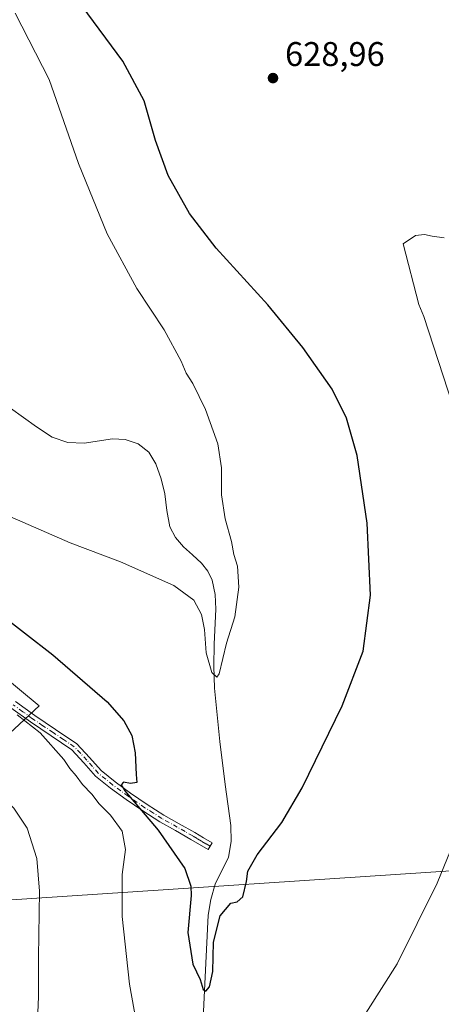
# Model space of a CAD drawing. Units: metres. Extents: x 624462 to 627915, y 4731867 to 4734243.
# Drawn here: x 627166 to 627289, y 4732649 to 4732936 of the extents above; entities that cross this region are included whole.
import ezdxf

# ---------------------------------------------------------------- set-up
doc = ezdxf.new("R2010")
doc.units = ezdxf.units.M
doc.header["$MEASUREMENT"] = 0
doc.linetypes.add('DGN Style 4', pattern=[2.638475, 1.318413, -0.659207, 0.001648, -0.659207])
for name, color, linetype, lineweight in [('Camino Cxs', 7, 'Continuous', 0), ('Camino eje', 30, 'DGN Style 4', 13), ('Corriente natural lineal', 142, 'Continuous', 13), ('Cultivos herbáceos CxS', 92, 'Continuous', 0), ('Curva de nivel maestra', 30, 'Continuous', 30), ('Curva de nivel normal', 30, 'Continuous', 0), ('Núcleo urbano CxS', 7, 'Continuous', 0), ('Prado CxS', 92, 'Continuous', 0), ('Punto de cota en terreno', 7, 'Continuous', 0), ('Rótulo de punto de cota en terreno', 7, 'Continuous', 0), ('Tendido', 6, 'Continuous', 0)]:
    doc.layers.add(name, color=color, linetype=linetype, lineweight=lineweight)
doc.styles.add('Style-Arial', font='txt')

# ---------------------------------------------------------------- blocks, each defined once
blk = doc.blocks.new('*U14')
at = {"layer": 'Cultivos herbáceos CxS', "color": 92, "linetype": 'Continuous', "lineweight": 0}
blk.add_polyline3d([(627155.9029, 4732721.0513, 634.1454), (627171.8441, 4732735.8539, 627.6966), (627142.9961, 4732759.7703, 627.9324)], dxfattribs=at)
blk = doc.blocks.new('5PATER')
at = {"layer": 'Prado CxS', "linetype": 'Continuous', "lineweight": 0}
h = blk.add_hatch(color=51, dxfattribs=at)
edge = h.paths.add_edge_path()
edge.add_ellipse((0, 0), major_axis=(-0.11, -0.111), ratio=0.999422, start_angle=0, end_angle=360)

msp = doc.modelspace()

# ---------------------------------------------------------------- linework, layer by layer
at = {"layer": 'Camino Cxs', "color": 7, "linetype": 'Continuous', "lineweight": 0}
msp.add_polyline3d([(627164.95, 4732737.1, 629.91), (627170.62, 4732733.03, 629.61), (627176.64, 4732729, 629.07), (627182.9, 4732724.78, 628.35), (627186.65, 4732720.79, 628.5), (627189.97, 4732717, 628.39), (627194.14, 4732713.63, 627.36), (627198.6, 4732710.36, 626.13), (627203.44, 4732707.05, 625.33), (627208.38, 4732703.93, 624.65), (627212.85, 4732701.4, 624.26), (627217.37, 4732698.82, 623.68), (627219.92, 4732697.31, 623.47), (627222.45, 4732695.8, 623.37), (627221.28, 4732693.84, 623.56), (627218.75, 4732695.34, 623.72), (627216.22, 4732696.85, 624.01), (627211.72, 4732699.41, 624.8), (627207.2, 4732701.97, 625.13), (627202.19, 4732705.14, 626.42), (627197.28, 4732708.5, 627.14), (627192.75, 4732711.82, 628.73), (627188.38, 4732715.34, 630.21), (627184.96, 4732719.26, 629.97), (627181.41, 4732723.02, 629.8), (627175.37, 4732727.1, 630.54), (627169.31, 4732731.15, 630.92), (627163.63, 4732735.24, 631.67)], dxfattribs=at)
msp.add_polyline3d([(627164.95, 4732737.1, 629.91), (627170.62, 4732733.03, 629.61), (627176.64, 4732729, 629.07), (627182.9, 4732724.78, 628.35), (627186.65, 4732720.79, 628.5), (627189.97, 4732717, 628.39), (627194.14, 4732713.63, 627.36), (627198.6, 4732710.36, 626.13), (627203.44, 4732707.05, 625.33), (627208.38, 4732703.93, 624.65), (627212.85, 4732701.4, 624.26), (627217.37, 4732698.82, 623.68), (627219.92, 4732697.31, 623.47), (627222.45, 4732695.8, 623.37), (627221.28, 4732693.84, 623.56), (627218.75, 4732695.34, 623.72), (627216.22, 4732696.85, 624.01), (627211.72, 4732699.41, 624.8), (627207.2, 4732701.97, 625.13), (627202.19, 4732705.14, 626.42), (627197.28, 4732708.5, 627.14), (627192.75, 4732711.82, 628.73), (627188.38, 4732715.34, 630.21), (627184.96, 4732719.26, 629.97), (627181.41, 4732723.02, 629.8), (627175.37, 4732727.1, 630.54), (627169.31, 4732731.15, 630.92), (627163.63, 4732735.24, 631.67)], dxfattribs=at)
at = {"layer": 'Camino eje', "color": 30, "linetype": 'DGN Style 4', "lineweight": 13}
msp.add_polyline3d([(627221.87, 4732694.82, 623.46), (627220.6, 4732695.58, 623.54), (627219.34, 4732696.33, 623.59), (627218.07, 4732697.08, 623.6), (627216.8, 4732697.84, 623.76), (627214.54, 4732699.13, 624.22), (627212.29, 4732700.41, 624.48), (627207.79, 4732702.95, 624.7), (627205.29, 4732704.54, 625.53), (627202.82, 4732706.1, 625.8), (627197.94, 4732709.43, 626.56), (627193.45, 4732712.73, 627.98), (627191.36, 4732714.41, 628.67), (627189.18, 4732716.17, 629.27), (627187.47, 4732718.13, 629.27), (627185.81, 4732720.03, 629.23), (627184.03, 4732721.91, 629.17), (627182.16, 4732723.9, 629.04), (627179.03, 4732726.01, 629.36), (627176.01, 4732728.05, 629.81), (627173, 4732730.07, 630.21), (627169.97, 4732732.09, 630.31), (627167.13, 4732734.14, 630.55), (627164.29, 4732736.17, 630.79)], dxfattribs=at)
at = {"layer": 'Corriente natural lineal', "color": 142, "linetype": 'Continuous', "lineweight": 13}
msp.add_polyline3d([(627219.87, 4732644.62, 626.93), (627221.34, 4732674.7, 624.51), (627222.09, 4732679.28, 624.08), (627223.39, 4732683.79, 623.73), (627227.3, 4732691.6, 623.07), (627228.05, 4732696.24, 623.06), (627227.94, 4732700.88, 622.99), (627226.27, 4732712.85, 622.87), (627224.74, 4732725.46, 622.29), (627223.14, 4732741.01, 621.11), (627222.96, 4732747.47, 620.63), (627223.07, 4732753.94, 620.35), (627223.52, 4732764.11, 619.83), (627223.37, 4732768.37, 619.69), (627222.5, 4732772.62, 619.5), (627221.2, 4732775.26, 619.4), (627219.36, 4732777.55, 619.22), (627216.74, 4732779.96, 618.97), (627214.11, 4732782.35, 618.49), (627211.79, 4732785.08, 618.42), (627210.08, 4732788.18, 618.38), (627209.23, 4732792.99, 618.14), (627208.67, 4732797.84, 617.76), (627207.57, 4732802.26, 617.57), (627206.05, 4732806.61, 617.63), (627204, 4732809.97, 617.41), (627200.8, 4732812.5, 617.13), (627197.07, 4732813.72, 617.06), (627193.31, 4732813.9, 616.96), (627185.06, 4732812.69, 616.49), (627180.26, 4732812.89, 616.28), (627175.65, 4732814.42, 616.12), (627171.08, 4732817.46, 615.82), (627155.81, 4732828.37, 614.44)], dxfattribs=at)
at = {"layer": 'Cultivos herbáceos CxS', "color": 92, "linetype": 'Continuous', "lineweight": 0}
msp.add_polyline3d([(627155.9, 4732721.05, 634.15), (627171.84, 4732735.85, 627.7), (627143, 4732759.77, 627.93)], dxfattribs=at)
at = {"layer": 'Curva de nivel maestra', "color": 30, "linetype": 'Continuous', "lineweight": 30, "elevation": 625, "flags": 128}
msp.add_lwpolyline([(627142.66, 4732776.51), (627175.84, 4732750.76), (627191.79, 4732737.05), (627196.69, 4732731.52), (627198.98, 4732727.17), (627199.95, 4732722.1), (627200.28, 4732715.82), (627200.4, 4732713.45), (627198.58, 4732713.21), (627196.57, 4732713.57), (627195.91, 4732712.74), (627196.98, 4732710.98), (627206.72, 4732699.56), (627214.45, 4732688.29), (627216.28, 4732683.18), (627216.37, 4732680.48), (627215.4, 4732669.64), (627216.8, 4732660.4), (627218.97, 4732655.91), (627219.87, 4732652.98), (627220.66, 4732652.46), (627221.68, 4732653.74), (627222.64, 4732658.19), (627222.84, 4732666.75), (627224.78, 4732674.48), (627227.93, 4732678.23), (627229.82, 4732678.62), (627231.42, 4732680.09), (627232.54, 4732684.56), (627232.91, 4732687.5), (627235.6, 4732692.29), (627242.88, 4732701.82), (627248.81, 4732711.89), (627260.46, 4732735.89), (627266.64, 4732751.89), (627268.8, 4732768.22), (627267.82, 4732789.22), (627264.87, 4732809.08), (627261.77, 4732820), (627257.54, 4732828.46), (627249.03, 4732840.62), (627238.78, 4732853.04), (627223.69, 4732869.61), (627215.82, 4732879.73), (627209.6, 4732890.85), (627205.9, 4732901.11), (627202.58, 4732912.67), (627196.39, 4732924.26), (627184.44, 4732940.35)], dxfattribs=at)
at = {"layer": 'Curva de nivel normal', "color": 30, "linetype": 'Continuous', "lineweight": 0, "flags": 128}
for points, elevation in [([(627156.31, 4732794.27), (627180.93, 4732783.52), (627195.66, 4732778), (627211.22, 4732771.06), (627217.16, 4732766.78), (627219.36, 4732762.55), (627220.25, 4732758.18), (627220.74, 4732751.34), (627222.37, 4732745.58), (627223.83, 4732744.28), (627224.55, 4732745.27), (627226.69, 4732754.16), (627229.06, 4732761.89), (627230.25, 4732770.55), (627229.87, 4732776.7), (627228.83, 4732780.15), (627228.12, 4732783.94), (627226.29, 4732790.53), (627225.18, 4732797.59), (627225.19, 4732805.41), (627224.15, 4732812.41), (627220.52, 4732822.44), (627216.83, 4732830.08), (627214.84, 4732833.14), (627213.42, 4732836.58), (627208.42, 4732845.73), (627200.45, 4732857.86), (627191.77, 4732873.86), (627183.43, 4732894.35), (627174.8, 4732918.92), (627164.88, 4732938.33)], 620), ([(627290.37, 4732872.62), (627286.77, 4732873.12), (627284.59, 4732873.68), (627281.95, 4732873.35), (627278.29, 4732870.88), (627282.92, 4732853.17), (627284.4, 4732849.66), (627292.86, 4732823.67)], 630), ([(627132.34, 4732739.24), (627132.86, 4732739.12), (627136.96, 4732736.88), (627140.6, 4732732.86), (627144.52, 4732726.77), (627148.98, 4732720.91), (627152.77, 4732717.36), (627159.21, 4732710.94), (627164.45, 4732705.96), (627168.38, 4732700.12), (627171.23, 4732691.24), (627171.99, 4732681.74), (627171.7, 4732662.45), (627171.69, 4732650.79), (627171.11, 4732636.96)], 635), ([(627201, 4732639.33), (627198.31, 4732654.51), (627196.18, 4732674.3), (627196.15, 4732686.58), (627197.17, 4732693.89), (627196.17, 4732699.26), (627192.73, 4732703.87), (627189.47, 4732707.19), (627187.25, 4732710.08), (627184.58, 4732712.84), (627182.74, 4732715.38), (627180.82, 4732717.6), (627179.11, 4732720.18), (627172.22, 4732727.97), (627165.42, 4732733.28)], 630), ([(627299.05, 4732710.55), (627288.3, 4732684), (627276.56, 4732660.45), (627263.55, 4732639.95)], 630)]:
    msp.add_lwpolyline(points, dxfattribs=dict(at, elevation=elevation))
at = {"layer": 'Núcleo urbano CxS', "color": 7, "linetype": 'Continuous', "lineweight": 0}
for points in [[(627143, 4732759.77, 627.93), (627171.84, 4732735.85, 627.7), (627155.9, 4732721.05, 634.15)], [(627155.9, 4732721.05, 634.15), (627171.84, 4732735.85, 627.7), (627143, 4732759.77, 627.93)]]:
    msp.add_polyline3d(points, dxfattribs=at)
at = {"layer": 'Tendido', "color": 6, "linetype": 'Continuous', "lineweight": 0}
msp.add_polyline3d([(627069.76, 4732672.03, 640.47), (627160.91, 4732678.99, 637.67), (627305.61, 4732688.49, 632.99), (627382.88, 4732694.06, 649.02), (627533.82, 4732694.84, 649.54), (627610.58, 4732695.68, 649.68), (627687.37, 4732708.91, 639.89), (627806.91, 4732733.11, 643.63), (627900.07, 4732749.84, 648.63)], dxfattribs=at)

# ---------------------------------------------------------------- block references
at = {"layer": 'Cultivos herbáceos CxS', "color": 92, "linetype": 'Continuous', "lineweight": 0}
msp.add_blockref('*U14', (0, 0), dxfattribs=at)
at = {"layer": 'Punto de cota en terreno', "color": 7, "linetype": 'Continuous', "lineweight": 0, "xscale": 10, "yscale": 10, "zscale": 10}
msp.add_blockref('5PATER', (627240.26, 4732919.35, 628.96), dxfattribs=at)

# ---------------------------------------------------------------- texts
at = {"layer": 'Rótulo de punto de cota en terreno', "color": 7, "linetype": 'Continuous', "lineweight": 0, "style": 'Style-Arial'}
msp.add_text('628,96', height=7, dxfattribs=at).set_placement((627243.79, 4732922.88))

doc.saveas('drawing.dxf')
